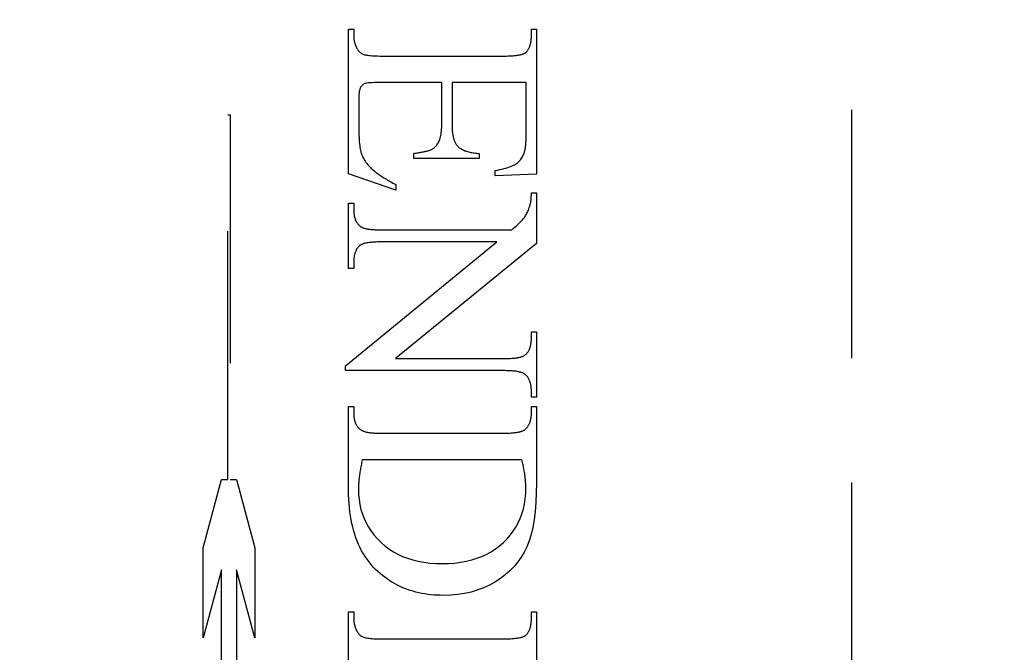
# Model space of a CAD drawing. Units: millimetres. Extents: x 7686 to 11582, y -2133 to 1303.
# Drawn here: x 7827 to 7840, y 720 to 728 of the extents above; entities that cross this region are included whole.
import ezdxf

# ---------------------------------------------------------------- set-up
doc = ezdxf.new("R2010")
doc.units = ezdxf.units.MM
doc.linetypes.add('HIDDEN', pattern=[9.525, 6.35, -3.175])
doc.layers.add('Dims', color=7, linetype='Continuous')
doc.styles.get("Standard").update_dxf_attribs({"font": 'tahoma.ttf'})
doc.dimstyles.get("Standard").update_dxf_attribs({"dimtxt": 3, "dimasz": 3, "dimexe": 3, "dimexo": 1.5, "dimgap": 1, "dimtad": 1, "dimdec": 0, "dimlfac": 2, "dimzin": 0, "dimdsep": 46, "dimtxsty": 'Standard', "dimcen": 0.09, "dimadec": 0, "dimazin": 0, "dimtfac": 1, "dimtdec": 0, "dimtofl": 0, "dimtmove": 0, "dimatfit": 3, "dimfxl": 1, "dimtolj": 1, "dimtzin": 0, "dimarcsym": 0})

# ---------------------------------------------------------------- blocks, each defined once
blk = doc.blocks.new('*D117')
at = {"layer": 'Defpoints', "color": 0, "transparency": 16777216}
for p in [(7812.102, 833.881), (7812.102, 343.523), (7864.06, 343.523)]:
    blk.add_point(p, dxfattribs=at)
at = {"layer": 'Dims', "color": 0, "lineweight": -2, "transparency": 16777216}
for p, q in [((7812.102, 833.881), (7741.647, 833.881)), ((7852.06, 833.881), (7824.102, 833.881))]:
    blk.add_line(p, q, dxfattribs=at)
at = {"layer": 'Dims', "color": 0, "transparency": 16777216}
for points in [[(7824.102, 835.881), (7824.102, 831.881), (7812.102, 833.881)], [(7852.06, 835.881), (7852.06, 831.881), (7864.06, 833.881)]]:
    blk.add_solid(points, dxfattribs=at)
at = {"layer": 'Dims', "color": 0, "transparency": 16777216, "insert": (7770.874, 852.546), "char_height": 10, "attachment_point": 5}
blk.add_mtext('\\A1;35 MIN.\\P68 MAX.', dxfattribs=at)

msp = doc.modelspace()

# ---------------------------------------------------------------- linework, layer by layer
at = {"color": 212, "linetype": 'HIDDEN', "ltscale": 0.5}
for p, q in [((7837.602, 695.023), (7837.602, 744.023)), ((7831.171, 725.954), (7831.171, 727.803)), ((7831.171, 727.803), (7831.236, 727.803)), ((7831.236, 727.803), (7831.236, 727.719)), ((7833.506, 727.719), (7833.506, 727.803)), ((7833.506, 727.803), (7833.571, 727.803)), ((7833.571, 727.803), (7833.571, 725.952)), ((7831.236, 727.719), (7831.236, 727.712)), ((7831.236, 727.712), (7831.236, 727.705)), ((7831.236, 727.705), (7831.236, 727.698)), ((7831.236, 727.698), (7831.237, 727.691)), ((7831.237, 727.691), (7831.237, 727.684)), ((7831.237, 727.684), (7831.238, 727.677)), ((7831.238, 727.677), (7831.239, 727.67)), ((7831.239, 727.67), (7831.24, 727.663)), ((7831.24, 727.663), (7831.241, 727.656)), ((7833.503, 727.661), (7833.504, 727.672)), ((7833.504, 727.672), (7833.505, 727.683)), ((7833.505, 727.683), (7833.506, 727.695)), ((7833.506, 727.707), (7833.506, 727.719)), ((7833.506, 727.695), (7833.506, 727.707)), ((7831.241, 727.656), (7831.243, 727.649)), ((7831.243, 727.649), (7831.244, 727.642)), ((7831.244, 727.642), (7831.246, 727.636)), ((7831.246, 727.636), (7831.248, 727.629)), ((7831.248, 727.629), (7831.25, 727.622)), ((7831.25, 727.622), (7831.252, 727.616)), ((7831.252, 727.616), (7831.254, 727.609)), ((7831.254, 727.609), (7831.256, 727.603)), ((7831.256, 727.603), (7831.259, 727.596)), ((7831.259, 727.596), (7831.261, 727.59)), ((7831.261, 727.59), (7831.264, 727.583)), ((7831.264, 727.583), (7831.267, 727.577)), ((7831.267, 727.577), (7831.27, 727.571)), ((7831.27, 727.571), (7831.273, 727.564)), ((7831.273, 727.564), (7831.277, 727.558)), ((7831.277, 727.558), (7831.282, 727.549)), ((7831.282, 727.549), (7831.287, 727.54)), ((7831.287, 727.54), (7831.293, 727.532)), ((7833.457, 727.529), (7833.462, 727.536)), ((7833.462, 727.536), (7833.466, 727.543)), ((7833.466, 727.543), (7833.471, 727.55)), ((7833.471, 727.55), (7833.475, 727.558)), ((7833.475, 727.558), (7833.479, 727.566)), ((7833.479, 727.566), (7833.482, 727.574)), ((7833.482, 727.574), (7833.485, 727.582)), ((7833.485, 727.582), (7833.488, 727.591)), ((7833.488, 727.591), (7833.491, 727.6)), ((7833.491, 727.6), (7833.494, 727.609)), ((7833.494, 727.609), (7833.496, 727.619)), ((7833.496, 727.619), (7833.498, 727.629)), ((7833.498, 727.629), (7833.5, 727.639)), ((7833.5, 727.639), (7833.502, 727.65)), ((7833.502, 727.65), (7833.503, 727.661)), ((7831.293, 727.532), (7831.299, 727.524)), ((7831.299, 727.524), (7831.306, 727.517)), ((7831.306, 727.517), (7831.313, 727.51)), ((7831.313, 727.51), (7831.32, 727.504)), ((7831.32, 727.504), (7831.328, 727.499)), ((7831.328, 727.499), (7831.336, 727.493)), ((7831.336, 727.493), (7831.345, 727.489)), ((7831.345, 727.489), (7831.354, 727.484)), ((7831.354, 727.484), (7831.363, 727.481)), ((7831.363, 727.481), (7831.373, 727.477)), ((7831.373, 727.477), (7831.385, 727.474)), ((7831.385, 727.474), (7831.399, 727.472)), ((7831.399, 727.472), (7831.414, 727.469)), ((7831.414, 727.469), (7831.431, 727.467)), ((7831.431, 727.467), (7831.45, 727.465)), ((7831.45, 727.465), (7831.47, 727.464)), ((7831.47, 727.464), (7831.492, 727.462)), ((7831.492, 727.462), (7831.516, 727.461)), ((7831.516, 727.461), (7831.541, 727.461)), ((7831.541, 727.461), (7831.568, 727.46)), ((7831.568, 727.46), (7831.596, 727.46)), ((7831.596, 727.46), (7833.153, 727.46)), ((7833.153, 727.46), (7833.172, 727.46)), ((7833.172, 727.46), (7833.19, 727.46)), ((7833.19, 727.46), (7833.208, 727.461)), ((7833.208, 727.461), (7833.225, 727.461)), ((7833.225, 727.461), (7833.241, 727.462)), ((7833.241, 727.462), (7833.257, 727.463)), ((7833.257, 727.463), (7833.272, 727.464)), ((7833.272, 727.464), (7833.286, 727.465)), ((7833.286, 727.465), (7833.3, 727.467)), ((7833.3, 727.467), (7833.314, 727.468)), ((7833.314, 727.468), (7833.326, 727.47)), ((7833.326, 727.47), (7833.338, 727.471)), ((7833.338, 727.471), (7833.35, 727.473)), ((7833.35, 727.473), (7833.361, 727.476)), ((7833.361, 727.476), (7833.371, 727.478)), ((7833.371, 727.478), (7833.381, 727.48)), ((7833.381, 727.48), (7833.39, 727.483)), ((7833.39, 727.483), (7833.398, 727.486)), ((7833.398, 727.486), (7833.406, 727.488)), ((7833.406, 727.488), (7833.413, 727.492)), ((7833.413, 727.492), (7833.42, 727.495)), ((7833.42, 727.495), (7833.425, 727.498)), ((7833.425, 727.498), (7833.431, 727.502)), ((7833.431, 727.502), (7833.436, 727.505)), ((7833.436, 727.505), (7833.441, 727.511)), ((7833.441, 727.511), (7833.447, 727.517)), ((7833.447, 727.517), (7833.452, 727.523)), ((7833.452, 727.523), (7833.457, 727.529)), ((7831.314, 727.035), (7831.31, 727.021)), ((7831.318, 727.047), (7831.314, 727.035)), ((7831.323, 727.057), (7831.318, 727.047)), ((7831.328, 727.066), (7831.323, 727.057)), ((7831.334, 727.074), (7831.328, 727.066)), ((7831.34, 727.081), (7831.334, 727.074)), ((7831.347, 727.088), (7831.34, 727.081)), ((7831.354, 727.094), (7831.347, 727.088)), ((7831.361, 727.099), (7831.354, 727.094)), ((7831.369, 727.103), (7831.361, 727.099)), ((7831.378, 727.107), (7831.369, 727.103)), ((7831.388, 727.11), (7831.378, 727.107)), ((7831.403, 727.113), (7831.388, 727.11)), ((7831.421, 727.116), (7831.403, 727.113)), ((7831.443, 727.118), (7831.421, 727.116)), ((7831.469, 727.119), (7831.443, 727.118)), ((7831.499, 727.12), (7831.469, 727.119)), ((7831.533, 727.121), (7831.499, 727.12)), ((7831.571, 727.121), (7831.533, 727.121)), ((7832.361, 727.121), (7831.571, 727.121)), ((7832.361, 726.594), (7832.361, 727.121)), ((7833.439, 727.121), (7832.492, 727.121)), ((7832.492, 727.121), (7832.492, 726.594)), ((7833.439, 726.462), (7833.439, 727.121)), ((7831.303, 726.946), (7831.302, 726.923)), ((7831.302, 726.923), (7831.302, 726.515)), ((7831.305, 726.988), (7831.303, 726.968)), ((7831.303, 726.968), (7831.303, 726.946)), ((7831.307, 727.006), (7831.305, 726.988)), ((7831.31, 727.021), (7831.307, 727.006)), ((7829.626, 722.046), (7829.626, 726.708)), ((7829.626, 726.708), (7829.658, 726.708)), ((7829.658, 726.708), (7829.658, 722.046)), ((7832.359, 726.523), (7832.36, 726.545)), ((7832.36, 726.545), (7832.361, 726.569)), ((7832.361, 726.569), (7832.361, 726.594)), ((7832.492, 726.594), (7832.492, 726.577)), ((7832.492, 726.577), (7832.493, 726.56)), ((7832.493, 726.56), (7832.493, 726.544)), ((7832.493, 726.544), (7832.494, 726.529)), ((7832.494, 726.529), (7832.495, 726.514)), ((7831.302, 726.515), (7831.302, 726.482)), ((7831.302, 726.482), (7831.303, 726.45)), ((7831.303, 726.45), (7831.304, 726.42)), ((7831.304, 726.42), (7831.305, 726.392)), ((7832.336, 726.396), (7832.341, 726.411)), ((7832.341, 726.411), (7832.345, 726.427)), ((7832.345, 726.427), (7832.349, 726.444)), ((7832.349, 726.444), (7832.352, 726.462)), ((7832.352, 726.462), (7832.355, 726.481)), ((7832.355, 726.481), (7832.357, 726.502)), ((7832.357, 726.502), (7832.359, 726.523)), ((7832.495, 726.514), (7832.496, 726.499)), ((7832.496, 726.499), (7832.498, 726.485)), ((7832.498, 726.485), (7832.499, 726.472)), ((7832.499, 726.472), (7832.501, 726.458)), ((7832.501, 726.458), (7832.503, 726.446)), ((7832.503, 726.446), (7832.506, 726.434)), ((7832.506, 726.434), (7832.508, 726.422)), ((7832.508, 726.422), (7832.511, 726.411)), ((7832.511, 726.411), (7832.514, 726.4)), ((7833.438, 726.392), (7833.439, 726.405)), ((7833.439, 726.447), (7833.439, 726.462)), ((7833.439, 726.433), (7833.439, 726.447)), ((7833.439, 726.419), (7833.439, 726.433)), ((7833.439, 726.405), (7833.439, 726.419)), ((7831.305, 726.392), (7831.307, 726.365)), ((7831.307, 726.365), (7831.309, 726.339)), ((7831.309, 726.339), (7831.312, 726.315)), ((7831.312, 726.315), (7831.315, 726.293)), ((7831.315, 726.293), (7831.318, 726.272)), ((7832.238, 726.27), (7832.248, 726.276)), ((7832.248, 726.276), (7832.257, 726.283)), ((7832.257, 726.283), (7832.266, 726.291)), ((7832.266, 726.291), (7832.275, 726.299)), ((7832.275, 726.299), (7832.284, 726.307)), ((7832.284, 726.307), (7832.292, 726.316)), ((7832.292, 726.316), (7832.299, 726.326)), ((7832.299, 726.326), (7832.306, 726.336)), ((7832.306, 726.336), (7832.313, 726.347)), ((7832.313, 726.347), (7832.32, 726.358)), ((7832.32, 726.358), (7832.326, 726.37)), ((7832.326, 726.37), (7832.331, 726.383)), ((7832.331, 726.383), (7832.336, 726.396)), ((7832.514, 726.4), (7832.517, 726.39)), ((7832.517, 726.39), (7832.52, 726.38)), ((7832.52, 726.38), (7832.524, 726.371)), ((7832.524, 726.371), (7832.528, 726.362)), ((7832.528, 726.362), (7832.532, 726.354)), ((7832.532, 726.354), (7832.536, 726.346)), ((7832.536, 726.346), (7832.54, 726.338)), ((7832.54, 726.338), (7832.545, 726.331)), ((7832.545, 726.331), (7832.55, 726.325)), ((7832.55, 726.325), (7832.555, 726.319)), ((7832.555, 726.319), (7832.562, 726.311)), ((7832.562, 726.311), (7832.569, 726.304)), ((7832.569, 726.304), (7832.577, 726.297)), ((7832.577, 726.297), (7832.585, 726.29)), ((7832.585, 726.29), (7832.594, 726.283)), ((7832.594, 726.283), (7832.603, 726.277)), ((7832.603, 726.277), (7832.613, 726.271)), ((7833.427, 726.27), (7833.429, 726.28)), ((7833.429, 726.28), (7833.43, 726.289)), ((7833.43, 726.289), (7833.431, 726.299)), ((7833.431, 726.299), (7833.433, 726.309)), ((7833.433, 726.309), (7833.434, 726.32)), ((7833.434, 726.32), (7833.435, 726.331)), ((7833.435, 726.331), (7833.436, 726.342)), ((7833.436, 726.354), (7833.437, 726.366)), ((7833.436, 726.342), (7833.436, 726.354)), ((7833.437, 726.366), (7833.438, 726.379)), ((7833.438, 726.379), (7833.438, 726.392)), ((7831.318, 726.272), (7831.322, 726.253)), ((7831.322, 726.253), (7831.326, 726.235)), ((7831.326, 726.235), (7831.331, 726.219)), ((7831.331, 726.219), (7831.336, 726.204)), ((7831.336, 726.204), (7831.342, 726.189)), ((7831.342, 726.189), (7831.348, 726.173)), ((7831.348, 726.173), (7831.356, 726.158)), ((7831.356, 726.158), (7831.364, 726.144)), ((7832.004, 726.215), (7832.018, 726.217)), ((7832.004, 726.15), (7832.004, 726.215)), ((7832.018, 726.217), (7832.032, 726.219)), ((7832.032, 726.219), (7832.046, 726.221)), ((7832.046, 726.221), (7832.059, 726.224)), ((7832.059, 726.224), (7832.071, 726.226)), ((7832.071, 726.226), (7832.084, 726.228)), ((7832.084, 726.228), (7832.095, 726.23)), ((7832.095, 726.23), (7832.107, 726.232)), ((7832.107, 726.232), (7832.117, 726.234)), ((7832.117, 726.234), (7832.128, 726.236)), ((7832.128, 726.236), (7832.138, 726.238)), ((7832.138, 726.238), (7832.147, 726.24)), ((7832.147, 726.24), (7832.156, 726.242)), ((7832.156, 726.242), (7832.165, 726.244)), ((7832.165, 726.244), (7832.173, 726.246)), ((7832.173, 726.246), (7832.181, 726.248)), ((7832.181, 726.248), (7832.188, 726.25)), ((7832.188, 726.25), (7832.195, 726.252)), ((7832.195, 726.252), (7832.202, 726.254)), ((7832.202, 726.254), (7832.208, 726.256)), ((7832.208, 726.256), (7832.213, 726.258)), ((7832.213, 726.258), (7832.219, 726.26)), ((7832.219, 726.26), (7832.223, 726.262)), ((7832.223, 726.262), (7832.228, 726.264)), ((7832.228, 726.264), (7832.238, 726.27)), ((7832.613, 726.271), (7832.623, 726.266)), ((7832.623, 726.266), (7832.633, 726.26)), ((7832.633, 726.26), (7832.644, 726.255)), ((7832.644, 726.255), (7832.655, 726.25)), ((7832.655, 726.25), (7832.667, 726.246)), ((7832.667, 726.246), (7832.679, 726.242)), ((7832.679, 726.242), (7832.692, 726.238)), ((7832.692, 726.238), (7832.705, 726.234)), ((7832.705, 726.234), (7832.718, 726.231)), ((7832.718, 726.231), (7832.732, 726.228)), ((7832.732, 726.228), (7832.746, 726.225)), ((7832.746, 726.225), (7832.761, 726.223)), ((7832.761, 726.223), (7832.776, 726.221)), ((7832.776, 726.221), (7832.792, 726.219)), ((7832.792, 726.219), (7832.808, 726.217)), ((7832.808, 726.217), (7832.824, 726.216)), ((7832.824, 726.216), (7832.841, 726.215)), ((7832.841, 726.215), (7832.841, 726.15)), ((7833.375, 726.145), (7833.383, 726.157)), ((7833.383, 726.157), (7833.391, 726.17)), ((7833.391, 726.17), (7833.399, 726.183)), ((7833.399, 726.183), (7833.406, 726.197)), ((7833.406, 726.197), (7833.412, 726.211)), ((7833.412, 726.211), (7833.414, 726.217)), ((7833.414, 726.217), (7833.416, 726.224)), ((7833.416, 726.224), (7833.418, 726.231)), ((7833.418, 726.231), (7833.42, 726.238)), ((7833.42, 726.238), (7833.422, 726.245)), ((7833.422, 726.245), (7833.424, 726.253)), ((7833.424, 726.253), (7833.426, 726.262)), ((7833.426, 726.262), (7833.427, 726.27)), ((7831.364, 726.144), (7831.373, 726.129)), ((7831.373, 726.129), (7831.382, 726.114)), ((7831.382, 726.114), (7831.392, 726.1)), ((7831.392, 726.1), (7831.404, 726.085)), ((7831.404, 726.085), (7831.415, 726.071)), ((7831.415, 726.071), (7831.428, 726.057)), ((7831.428, 726.057), (7831.441, 726.043)), ((7831.441, 726.043), (7831.451, 726.033)), ((7831.451, 726.033), (7831.46, 726.024)), ((7832.841, 726.15), (7832.004, 726.15)), ((7833.157, 726.021), (7833.181, 726.028)), ((7833.181, 726.028), (7833.204, 726.035)), ((7833.204, 726.035), (7833.225, 726.042)), ((7833.225, 726.042), (7833.244, 726.049)), ((7833.244, 726.049), (7833.261, 726.056)), ((7833.261, 726.056), (7833.277, 726.063)), ((7833.277, 726.063), (7833.292, 726.07)), ((7833.292, 726.07), (7833.304, 726.078)), ((7833.304, 726.078), (7833.316, 726.086)), ((7833.316, 726.086), (7833.327, 726.094)), ((7833.327, 726.094), (7833.337, 726.103)), ((7833.337, 726.103), (7833.347, 726.113)), ((7833.347, 726.113), (7833.357, 726.123)), ((7833.357, 726.123), (7833.366, 726.134)), ((7833.366, 726.134), (7833.375, 726.145)), ((7831.773, 725.746), (7831.171, 725.954)), ((7831.46, 726.024), (7831.471, 726.015)), ((7831.471, 726.015), (7831.481, 726.006)), ((7831.481, 726.006), (7831.492, 725.997)), ((7831.492, 725.997), (7831.503, 725.987)), ((7831.503, 725.987), (7831.515, 725.978)), ((7831.515, 725.978), (7831.527, 725.969)), ((7831.527, 725.969), (7831.539, 725.959)), ((7831.539, 725.959), (7831.552, 725.95)), ((7831.552, 725.95), (7831.566, 725.941)), ((7831.566, 725.941), (7831.579, 725.931)), ((7831.579, 725.931), (7831.593, 725.922)), ((7831.593, 725.922), (7831.608, 725.912)), ((7831.608, 725.912), (7831.622, 725.903)), ((7831.622, 725.903), (7831.637, 725.894)), ((7833.043, 725.995), (7833.074, 726.002)), ((7833.043, 725.927), (7833.043, 725.995)), ((7833.571, 725.952), (7833.043, 725.927)), ((7833.074, 726.002), (7833.103, 726.008)), ((7833.103, 726.008), (7833.131, 726.015)), ((7833.131, 726.015), (7833.157, 726.021)), ((7831.637, 725.894), (7831.653, 725.884)), ((7831.653, 725.884), (7831.669, 725.875)), ((7831.669, 725.875), (7831.685, 725.865)), ((7831.685, 725.865), (7831.702, 725.855)), ((7831.702, 725.855), (7831.719, 725.846)), ((7831.719, 725.846), (7831.737, 725.836)), ((7831.737, 725.836), (7831.755, 725.827)), ((7831.755, 725.827), (7831.773, 725.817)), ((7831.773, 725.817), (7831.773, 725.746)), ((7833.504, 725.648), (7833.505, 725.655)), ((7833.504, 725.641), (7833.504, 725.648)), ((7833.505, 725.67), (7833.506, 725.678)), ((7833.505, 725.663), (7833.505, 725.67)), ((7833.505, 725.655), (7833.505, 725.663)), ((7833.506, 725.703), (7833.506, 725.711)), ((7833.506, 725.711), (7833.571, 725.711)), ((7833.506, 725.694), (7833.506, 725.703)), ((7833.506, 725.686), (7833.506, 725.694)), ((7833.506, 725.678), (7833.506, 725.686)), ((7833.571, 725.711), (7833.571, 725.064)), ((7831.171, 724.744), (7831.171, 725.578)), ((7831.171, 725.578), (7831.236, 725.578)), ((7831.236, 725.578), (7831.236, 725.495)), ((7833.473, 725.507), (7833.479, 725.522)), ((7833.479, 725.522), (7833.485, 725.539)), ((7833.485, 725.539), (7833.49, 725.556)), ((7833.49, 725.556), (7833.492, 725.561)), ((7833.492, 725.561), (7833.493, 725.565)), ((7833.493, 725.565), (7833.494, 725.57)), ((7833.494, 725.57), (7833.495, 725.575)), ((7833.495, 725.575), (7833.496, 725.58)), ((7833.496, 725.58), (7833.497, 725.585)), ((7833.497, 725.585), (7833.498, 725.591)), ((7833.498, 725.591), (7833.499, 725.596)), ((7833.499, 725.596), (7833.5, 725.602)), ((7833.5, 725.602), (7833.501, 725.608)), ((7833.501, 725.608), (7833.502, 725.614)), ((7833.502, 725.62), (7833.503, 725.627)), ((7833.502, 725.614), (7833.502, 725.62)), ((7833.503, 725.634), (7833.504, 725.641)), ((7833.503, 725.627), (7833.503, 725.634)), ((7831.236, 725.495), (7831.236, 725.483)), ((7831.236, 725.483), (7831.236, 725.47)), ((7831.236, 725.47), (7831.237, 725.458)), ((7831.237, 725.458), (7831.238, 725.446)), ((7831.238, 725.446), (7831.24, 725.435)), ((7831.24, 725.435), (7831.241, 725.424)), ((7831.241, 725.424), (7831.243, 725.413)), ((7831.243, 725.413), (7831.246, 725.402)), ((7831.246, 725.402), (7831.248, 725.392)), ((7833.411, 725.387), (7833.418, 725.396)), ((7833.418, 725.396), (7833.424, 725.406)), ((7833.424, 725.406), (7833.431, 725.416)), ((7833.431, 725.416), (7833.437, 725.427)), ((7833.437, 725.427), (7833.443, 725.438)), ((7833.443, 725.438), (7833.45, 725.45)), ((7833.45, 725.45), (7833.456, 725.463)), ((7833.456, 725.463), (7833.462, 725.477)), ((7833.462, 725.477), (7833.468, 725.491)), ((7833.468, 725.491), (7833.473, 725.507)), ((7831.248, 725.392), (7831.252, 725.382)), ((7831.252, 725.382), (7831.255, 725.373)), ((7831.255, 725.373), (7831.259, 725.364)), ((7831.259, 725.364), (7831.263, 725.355)), ((7831.263, 725.355), (7831.267, 725.346)), ((7831.267, 725.346), (7831.272, 725.338)), ((7831.272, 725.338), (7831.276, 725.33)), ((7831.276, 725.33), (7831.282, 725.322)), ((7831.282, 725.322), (7831.287, 725.315)), ((7831.287, 725.315), (7831.293, 725.308)), ((7831.293, 725.308), (7831.3, 725.301)), ((7831.3, 725.301), (7831.306, 725.295)), ((7831.306, 725.295), (7831.313, 725.289)), ((7831.313, 725.289), (7831.32, 725.283)), ((7831.32, 725.283), (7831.328, 725.278)), ((7831.328, 725.278), (7831.333, 725.275)), ((7831.333, 725.275), (7831.338, 725.272)), ((7831.338, 725.272), (7831.344, 725.269)), ((7833.275, 725.256), (7833.294, 725.272)), ((7833.294, 725.272), (7833.312, 725.287)), ((7833.312, 725.287), (7833.328, 725.302)), ((7833.328, 725.302), (7833.343, 725.317)), ((7833.343, 725.317), (7833.358, 725.33)), ((7833.358, 725.33), (7833.371, 725.343)), ((7833.371, 725.343), (7833.382, 725.355)), ((7833.382, 725.355), (7833.393, 725.366)), ((7833.393, 725.366), (7833.402, 725.377)), ((7833.402, 725.377), (7833.411, 725.387)), ((7831.344, 725.269), (7831.351, 725.266)), ((7831.351, 725.266), (7831.358, 725.263)), ((7831.358, 725.263), (7831.365, 725.261)), ((7831.365, 725.261), (7831.373, 725.258)), ((7831.373, 725.258), (7831.382, 725.256)), ((7831.382, 725.256), (7831.391, 725.254)), ((7831.391, 725.254), (7831.4, 725.252)), ((7831.4, 725.252), (7831.41, 725.25)), ((7831.41, 725.25), (7831.421, 725.248)), ((7831.421, 725.248), (7831.432, 725.247)), ((7831.432, 725.247), (7831.443, 725.245)), ((7831.443, 725.245), (7831.455, 725.244)), ((7831.455, 725.244), (7831.468, 725.243)), ((7831.468, 725.243), (7831.481, 725.242)), ((7831.481, 725.242), (7831.495, 725.241)), ((7831.495, 725.241), (7831.509, 725.24)), ((7831.509, 725.24), (7831.523, 725.24)), ((7831.523, 725.24), (7831.538, 725.239)), ((7831.538, 725.239), (7831.554, 725.239)), ((7831.554, 725.239), (7831.57, 725.239)), ((7831.57, 725.239), (7831.586, 725.239)), ((7831.586, 725.239), (7833.255, 725.239)), ((7833.255, 725.239), (7833.275, 725.256)), ((7831.132, 723.501), (7833.065, 725.084)), ((7831.293, 725.018), (7831.287, 725.012)), ((7831.298, 725.025), (7831.293, 725.018)), ((7831.304, 725.031), (7831.298, 725.025)), ((7831.31, 725.037), (7831.304, 725.031)), ((7831.315, 725.04), (7831.31, 725.037)), ((7831.32, 725.044), (7831.315, 725.04)), ((7831.326, 725.048), (7831.32, 725.044)), ((7831.333, 725.051), (7831.326, 725.048)), ((7831.34, 725.054), (7831.333, 725.051)), ((7831.348, 725.057), (7831.34, 725.054)), ((7831.356, 725.06), (7831.348, 725.057)), ((7831.365, 725.063), (7831.356, 725.06)), ((7831.375, 725.065), (7831.365, 725.063)), ((7831.385, 725.068), (7831.375, 725.065)), ((7831.395, 725.07), (7831.385, 725.068)), ((7831.407, 725.072), (7831.395, 725.07)), ((7831.418, 725.074), (7831.407, 725.072)), ((7831.431, 725.076), (7831.418, 725.074)), ((7831.444, 725.077), (7831.431, 725.076)), ((7831.457, 725.078), (7831.444, 725.077)), ((7831.471, 725.08), (7831.457, 725.078)), ((7831.486, 725.081), (7831.471, 725.08)), ((7831.501, 725.082), (7831.486, 725.081)), ((7831.517, 725.082), (7831.501, 725.082)), ((7831.534, 725.083), (7831.517, 725.082)), ((7831.551, 725.083), (7831.534, 725.083)), ((7831.568, 725.084), (7831.551, 725.083)), ((7831.586, 725.084), (7831.568, 725.084)), ((7833.065, 725.084), (7831.586, 725.084)), ((7833.571, 725.064), (7831.769, 723.594)), ((7831.24, 724.894), (7831.239, 724.884)), ((7831.242, 724.904), (7831.24, 724.894)), ((7831.244, 724.914), (7831.242, 724.904)), ((7831.246, 724.923), (7831.244, 724.914)), ((7831.248, 724.933), (7831.246, 724.923)), ((7831.251, 724.942), (7831.248, 724.933)), ((7831.254, 724.95), (7831.251, 724.942)), ((7831.257, 724.959), (7831.254, 724.95)), ((7831.261, 724.967), (7831.257, 724.959)), ((7831.265, 724.975), (7831.261, 724.967)), ((7831.269, 724.983), (7831.265, 724.975)), ((7831.273, 724.991), (7831.269, 724.983)), ((7831.277, 724.998), (7831.273, 724.991)), ((7831.282, 725.005), (7831.277, 724.998)), ((7831.287, 725.012), (7831.282, 725.005)), ((7831.237, 724.863), (7831.236, 724.852)), ((7831.236, 724.852), (7831.236, 724.84)), ((7831.236, 724.84), (7831.236, 724.829)), ((7831.236, 724.829), (7831.236, 724.744)), ((7831.238, 724.873), (7831.237, 724.863)), ((7831.239, 724.884), (7831.238, 724.873)), ((7831.236, 724.744), (7831.171, 724.744)), ((7833.506, 723.85), (7833.506, 723.933)), ((7833.506, 723.933), (7833.571, 723.933)), ((7833.571, 723.933), (7833.571, 723.099)), ((7833.496, 723.755), (7833.498, 723.765)), ((7833.498, 723.765), (7833.5, 723.774)), ((7833.5, 723.774), (7833.501, 723.784)), ((7833.501, 723.784), (7833.503, 723.795)), ((7833.503, 723.795), (7833.504, 723.805)), ((7833.504, 723.805), (7833.505, 723.816)), ((7833.505, 723.816), (7833.506, 723.827)), ((7833.506, 723.839), (7833.506, 723.85)), ((7833.506, 723.827), (7833.506, 723.839)), ((7833.415, 723.631), (7833.421, 723.635)), ((7833.421, 723.635), (7833.427, 723.639)), ((7833.427, 723.639), (7833.432, 723.643)), ((7833.432, 723.643), (7833.438, 723.648)), ((7833.438, 723.648), (7833.443, 723.654)), ((7833.443, 723.654), (7833.449, 723.66)), ((7833.449, 723.66), (7833.454, 723.667)), ((7833.454, 723.667), (7833.459, 723.674)), ((7833.459, 723.674), (7833.464, 723.681)), ((7833.464, 723.681), (7833.469, 723.688)), ((7833.469, 723.688), (7833.473, 723.695)), ((7833.473, 723.695), (7833.477, 723.703)), ((7833.477, 723.703), (7833.481, 723.711)), ((7833.481, 723.711), (7833.484, 723.719)), ((7833.484, 723.719), (7833.487, 723.728)), ((7833.487, 723.728), (7833.49, 723.737)), ((7833.49, 723.737), (7833.493, 723.746)), ((7833.493, 723.746), (7833.496, 723.755)), ((7831.769, 723.594), (7833.155, 723.594)), ((7833.155, 723.594), (7833.173, 723.594)), ((7833.173, 723.594), (7833.191, 723.594)), ((7833.191, 723.594), (7833.208, 723.594)), ((7833.208, 723.594), (7833.224, 723.595)), ((7833.224, 723.595), (7833.24, 723.596)), ((7833.24, 723.596), (7833.255, 723.597)), ((7833.255, 723.597), (7833.27, 723.598)), ((7833.27, 723.598), (7833.284, 723.599)), ((7833.284, 723.599), (7833.298, 723.6)), ((7833.298, 723.6), (7833.311, 723.602)), ((7833.311, 723.602), (7833.323, 723.604)), ((7833.323, 723.604), (7833.335, 723.606)), ((7833.335, 723.606), (7833.346, 723.608)), ((7833.346, 723.608), (7833.357, 723.61)), ((7833.357, 723.61), (7833.367, 723.613)), ((7833.367, 723.613), (7833.376, 723.615)), ((7833.376, 723.615), (7833.385, 723.618)), ((7833.385, 723.618), (7833.394, 723.621)), ((7833.394, 723.621), (7833.401, 723.624)), ((7833.401, 723.624), (7833.409, 723.628)), ((7833.409, 723.628), (7833.415, 723.631)), ((7831.132, 723.439), (7831.132, 723.501)), ((7833.155, 723.439), (7831.132, 723.439)), ((7833.172, 723.439), (7833.155, 723.439)), ((7833.188, 723.438), (7833.172, 723.439)), ((7833.203, 723.438), (7833.188, 723.438)), ((7833.218, 723.438), (7833.203, 723.438)), ((7833.233, 723.437), (7833.218, 723.438)), ((7833.247, 723.436), (7833.233, 723.437)), ((7833.261, 723.435), (7833.247, 723.436)), ((7833.274, 723.434), (7833.261, 723.435)), ((7833.286, 723.433), (7833.274, 723.434)), ((7833.298, 723.432), (7833.286, 723.433)), ((7833.31, 723.43), (7833.298, 723.432)), ((7833.321, 723.429), (7833.31, 723.43)), ((7833.331, 723.427), (7833.321, 723.429)), ((7833.341, 723.425), (7833.331, 723.427)), ((7833.351, 723.423), (7833.341, 723.425)), ((7833.36, 723.421), (7833.351, 723.423)), ((7833.368, 723.419), (7833.36, 723.421)), ((7833.376, 723.417), (7833.368, 723.419)), ((7833.384, 723.414), (7833.376, 723.417)), ((7833.391, 723.411), (7833.384, 723.414)), ((7833.397, 723.409), (7833.391, 723.411)), ((7833.403, 723.406), (7833.397, 723.409)), ((7833.409, 723.403), (7833.403, 723.406)), ((7833.414, 723.399), (7833.409, 723.403)), ((7833.421, 723.394), (7833.414, 723.399)), ((7833.429, 723.388), (7833.421, 723.394)), ((7833.436, 723.382), (7833.429, 723.388)), ((7833.442, 723.376), (7833.436, 723.382)), ((7833.448, 723.369), (7833.442, 723.376)), ((7833.454, 723.362), (7833.448, 723.369)), ((7833.46, 723.355), (7833.454, 723.362)), ((7833.465, 723.348), (7833.46, 723.355)), ((7833.47, 723.34), (7833.465, 723.348)), ((7833.475, 723.331), (7833.47, 723.34)), ((7833.479, 723.323), (7833.475, 723.331)), ((7833.483, 723.314), (7833.479, 723.323)), ((7833.487, 723.305), (7833.483, 723.314)), ((7833.49, 723.296), (7833.487, 723.305)), ((7833.493, 723.286), (7833.49, 723.296)), ((7833.496, 723.276), (7833.493, 723.286)), ((7833.498, 723.265), (7833.496, 723.276)), ((7833.5, 723.255), (7833.498, 723.265)), ((7833.502, 723.244), (7833.5, 723.255)), ((7833.504, 723.232), (7833.502, 723.244)), ((7833.505, 723.221), (7833.504, 723.232)), ((7833.505, 723.209), (7833.505, 723.221)), ((7833.506, 723.196), (7833.505, 723.209)), ((7833.506, 723.184), (7833.506, 723.196)), ((7833.506, 723.099), (7833.506, 723.184)), ((7833.571, 723.099), (7833.506, 723.099)), ((7831.171, 721.909), (7831.171, 722.982)), ((7831.171, 722.982), (7831.236, 722.982)), ((7831.236, 722.982), (7831.236, 722.892)), ((7831.236, 722.892), (7831.236, 722.879)), ((7831.236, 722.879), (7831.236, 722.867)), ((7833.506, 722.892), (7833.506, 722.982)), ((7833.506, 722.982), (7833.571, 722.982)), ((7833.506, 722.88), (7833.506, 722.892)), ((7833.506, 722.869), (7833.506, 722.88)), ((7833.571, 722.982), (7833.571, 722.005)), ((7831.236, 722.867), (7831.237, 722.855)), ((7831.237, 722.855), (7831.238, 722.844)), ((7831.238, 722.844), (7831.24, 722.832)), ((7831.24, 722.832), (7831.242, 722.822)), ((7831.242, 722.822), (7831.244, 722.811)), ((7831.244, 722.811), (7831.246, 722.801)), ((7831.246, 722.801), (7831.249, 722.791)), ((7831.249, 722.791), (7831.253, 722.781)), ((7831.253, 722.781), (7831.256, 722.772)), ((7831.256, 722.772), (7831.26, 722.763)), ((7831.26, 722.763), (7831.264, 722.754)), ((7831.264, 722.754), (7831.269, 722.745)), ((7833.475, 722.748), (7833.479, 722.756)), ((7833.479, 722.756), (7833.483, 722.765)), ((7833.483, 722.765), (7833.486, 722.773)), ((7833.486, 722.773), (7833.49, 722.782)), ((7833.49, 722.782), (7833.492, 722.79)), ((7833.492, 722.79), (7833.495, 722.799)), ((7833.495, 722.799), (7833.497, 722.809)), ((7833.497, 722.809), (7833.499, 722.818)), ((7833.499, 722.818), (7833.501, 722.828)), ((7833.501, 722.828), (7833.503, 722.838)), ((7833.503, 722.838), (7833.504, 722.848)), ((7833.504, 722.848), (7833.505, 722.859)), ((7833.505, 722.859), (7833.506, 722.869)), ((7831.269, 722.745), (7831.274, 722.737)), ((7831.274, 722.737), (7831.279, 722.729)), ((7831.279, 722.729), (7831.285, 722.722)), ((7831.285, 722.722), (7831.291, 722.715)), ((7831.291, 722.715), (7831.297, 722.708)), ((7831.297, 722.708), (7831.304, 722.701)), ((7831.304, 722.701), (7831.311, 722.695)), ((7831.311, 722.695), (7831.318, 722.689)), ((7831.318, 722.689), (7831.326, 722.683)), ((7831.326, 722.683), (7831.334, 722.678)), ((7831.334, 722.678), (7831.339, 722.675)), ((7831.339, 722.675), (7831.344, 722.672)), ((7831.344, 722.672), (7831.351, 722.669)), ((7831.351, 722.669), (7831.357, 722.666)), ((7831.357, 722.666), (7831.364, 722.663)), ((7831.364, 722.663), (7831.372, 722.661)), ((7831.372, 722.661), (7831.38, 722.658)), ((7831.38, 722.658), (7831.389, 722.656)), ((7831.389, 722.656), (7831.398, 722.654)), ((7831.398, 722.654), (7831.408, 722.652)), ((7831.408, 722.652), (7831.418, 722.65)), ((7831.418, 722.65), (7831.429, 722.648)), ((7831.429, 722.648), (7831.44, 722.647)), ((7831.44, 722.647), (7831.452, 722.645)), ((7831.452, 722.645), (7831.464, 722.644)), ((7831.464, 722.644), (7831.476, 722.643)), ((7831.476, 722.643), (7831.49, 722.642)), ((7831.49, 722.642), (7831.503, 722.641)), ((7831.503, 722.641), (7831.518, 722.64)), ((7831.518, 722.64), (7831.532, 722.64)), ((7831.532, 722.64), (7831.548, 722.639)), ((7831.548, 722.639), (7831.563, 722.639)), ((7831.563, 722.639), (7831.58, 722.639)), ((7831.58, 722.639), (7831.596, 722.639)), ((7831.596, 722.639), (7833.145, 722.639)), ((7833.145, 722.639), (7833.164, 722.639)), ((7833.164, 722.639), (7833.182, 722.639)), ((7833.182, 722.639), (7833.199, 722.639)), ((7833.199, 722.639), (7833.216, 722.64)), ((7833.216, 722.64), (7833.232, 722.641)), ((7833.232, 722.641), (7833.248, 722.642)), ((7833.248, 722.642), (7833.263, 722.643)), ((7833.263, 722.643), (7833.277, 722.644)), ((7833.277, 722.644), (7833.291, 722.646)), ((7833.291, 722.646), (7833.304, 722.647)), ((7833.304, 722.647), (7833.317, 722.649)), ((7833.317, 722.649), (7833.329, 722.651)), ((7833.329, 722.651), (7833.34, 722.653)), ((7833.34, 722.653), (7833.351, 722.655)), ((7833.351, 722.655), (7833.361, 722.658)), ((7833.361, 722.658), (7833.371, 722.66)), ((7833.371, 722.66), (7833.38, 722.663)), ((7833.38, 722.663), (7833.389, 722.666)), ((7833.389, 722.666), (7833.397, 722.669)), ((7833.397, 722.669), (7833.404, 722.673)), ((7833.404, 722.673), (7833.411, 722.676)), ((7833.411, 722.676), (7833.417, 722.68)), ((7833.417, 722.68), (7833.423, 722.684)), ((7833.423, 722.684), (7833.428, 722.688)), ((7833.428, 722.688), (7833.434, 722.693)), ((7833.434, 722.693), (7833.44, 722.7)), ((7833.44, 722.7), (7833.446, 722.706)), ((7833.446, 722.706), (7833.452, 722.712)), ((7833.452, 722.712), (7833.457, 722.719)), ((7833.457, 722.719), (7833.462, 722.726)), ((7833.462, 722.726), (7833.467, 722.733)), ((7833.467, 722.733), (7833.471, 722.741)), ((7833.471, 722.741), (7833.475, 722.748)), ((7831.337, 722.263), (7831.334, 722.245)), ((7831.341, 722.281), (7831.337, 722.263)), ((7831.345, 722.299), (7831.341, 722.281)), ((7833.385, 722.299), (7831.345, 722.299)), ((7833.389, 722.282), (7833.385, 722.299)), ((7833.393, 722.266), (7833.389, 722.282)), ((7833.396, 722.249), (7833.393, 722.266)), ((7833.4, 722.233), (7833.396, 722.249)), ((7831.313, 722.125), (7831.311, 722.109)), ((7831.315, 722.142), (7831.313, 722.125)), ((7831.318, 722.158), (7831.315, 722.142)), ((7831.321, 722.175), (7831.318, 722.158)), ((7831.324, 722.192), (7831.321, 722.175)), ((7831.327, 722.209), (7831.324, 722.192)), ((7831.33, 722.227), (7831.327, 722.209)), ((7831.334, 722.245), (7831.33, 722.227)), ((7833.404, 722.216), (7833.4, 722.233)), ((7833.407, 722.2), (7833.404, 722.216)), ((7833.41, 722.184), (7833.407, 722.2)), ((7833.413, 722.168), (7833.41, 722.184)), ((7833.416, 722.153), (7833.413, 722.168)), ((7833.418, 722.137), (7833.416, 722.153)), ((7833.421, 722.122), (7833.418, 722.137)), ((7829.312, 721.176), (7829.545, 722.046)), ((7829.545, 722.046), (7829.626, 722.046)), ((7829.658, 722.046), (7829.739, 722.046)), ((7829.739, 722.046), (7829.972, 721.176)), ((7831.299, 722.004), (7831.298, 721.99)), ((7831.3, 722.018), (7831.299, 722.004)), ((7831.302, 722.033), (7831.3, 722.018)), ((7831.303, 722.048), (7831.302, 722.033)), ((7831.305, 722.063), (7831.303, 722.048)), ((7831.307, 722.078), (7831.305, 722.063)), ((7831.309, 722.094), (7831.307, 722.078)), ((7831.311, 722.109), (7831.309, 722.094)), ((7833.423, 722.107), (7833.421, 722.122)), ((7833.425, 722.092), (7833.423, 722.107)), ((7833.427, 722.077), (7833.425, 722.092)), ((7833.428, 722.062), (7833.427, 722.077)), ((7833.43, 722.048), (7833.428, 722.062)), ((7833.431, 722.033), (7833.43, 722.048)), ((7833.432, 722.019), (7833.431, 722.033)), ((7833.433, 722.005), (7833.432, 722.019)), ((7833.434, 721.991), (7833.433, 722.005)), ((7833.571, 722.005), (7833.569, 721.875)), ((7831.171, 721.852), (7831.171, 721.909)), ((7831.297, 721.949), (7831.296, 721.936)), ((7831.296, 721.936), (7831.296, 721.923)), ((7831.296, 721.923), (7831.298, 721.856)), ((7831.298, 721.976), (7831.297, 721.962)), ((7831.297, 721.962), (7831.297, 721.949)), ((7831.298, 721.99), (7831.298, 721.976)), ((7833.435, 721.977), (7833.434, 721.991)), ((7833.434, 721.867), (7833.436, 721.937)), ((7833.435, 721.963), (7833.435, 721.977)), ((7833.435, 721.95), (7833.435, 721.963)), ((7833.436, 721.937), (7833.435, 721.95)), ((7833.569, 721.875), (7833.563, 721.753)), ((7831.173, 721.795), (7831.171, 721.852)), ((7831.177, 721.74), (7831.173, 721.795)), ((7831.298, 721.856), (7831.304, 721.79)), ((7831.304, 721.79), (7831.314, 721.727)), ((7833.418, 721.734), (7833.428, 721.8)), ((7833.428, 721.8), (7833.434, 721.867)), ((7833.563, 721.753), (7833.554, 721.638)), ((7831.181, 721.686), (7831.177, 721.74)), ((7831.187, 721.634), (7831.181, 721.686)), ((7831.194, 721.582), (7831.187, 721.634)), ((7831.314, 721.727), (7831.328, 721.665)), ((7831.328, 721.665), (7831.346, 721.606)), ((7833.386, 721.61), (7833.404, 721.671)), ((7833.404, 721.671), (7833.418, 721.734)), ((7833.554, 721.638), (7833.54, 721.532)), ((7831.203, 721.532), (7831.194, 721.582)), ((7831.212, 721.483), (7831.203, 721.532)), ((7831.346, 721.606), (7831.368, 721.548)), ((7831.368, 721.548), (7831.394, 721.492)), ((7833.308, 721.44), (7833.338, 721.495)), ((7833.338, 721.495), (7833.364, 721.551)), ((7833.364, 721.551), (7833.386, 721.61)), ((7833.54, 721.532), (7833.523, 721.434)), ((7831.223, 721.436), (7831.212, 721.483)), ((7831.236, 721.389), (7831.223, 721.436)), ((7831.249, 721.344), (7831.236, 721.389)), ((7831.394, 721.492), (7831.424, 721.438)), ((7831.424, 721.438), (7831.458, 721.387)), ((7831.458, 721.387), (7831.496, 721.337)), ((7833.237, 721.337), (7833.274, 721.387)), ((7833.274, 721.387), (7833.308, 721.44)), ((7833.523, 721.434), (7833.502, 721.344)), ((7831.264, 721.3), (7831.249, 721.344)), ((7831.281, 721.258), (7831.264, 721.3)), ((7831.298, 721.216), (7831.281, 721.258)), ((7831.496, 721.337), (7831.538, 721.289)), ((7831.538, 721.289), (7831.585, 721.243)), ((7831.585, 721.243), (7831.634, 721.199)), ((7833.1, 721.199), (7833.149, 721.243)), ((7833.149, 721.243), (7833.195, 721.289)), ((7833.195, 721.289), (7833.237, 721.337)), ((7833.477, 721.262), (7833.448, 721.188)), ((7833.502, 721.344), (7833.477, 721.262)), ((7829.312, 720.023), (7829.312, 721.176)), ((7829.972, 721.176), (7829.972, 720.023)), ((7831.317, 721.176), (7831.298, 721.216)), ((7831.337, 721.137), (7831.317, 721.176)), ((7831.359, 721.099), (7831.337, 721.137)), ((7831.634, 721.199), (7831.686, 721.16)), ((7831.686, 721.16), (7831.742, 721.124)), ((7831.742, 721.124), (7831.8, 721.092)), ((7832.935, 721.092), (7832.993, 721.124)), ((7832.993, 721.124), (7833.048, 721.16)), ((7833.048, 721.16), (7833.1, 721.199)), ((7833.415, 721.119), (7833.377, 721.054)), ((7833.448, 721.188), (7833.415, 721.119)), ((7831.381, 721.063), (7831.359, 721.099)), ((7831.406, 721.028), (7831.381, 721.063)), ((7831.431, 720.994), (7831.406, 721.028)), ((7831.458, 720.961), (7831.431, 720.994)), ((7831.8, 721.092), (7831.86, 721.064)), ((7831.86, 721.064), (7831.924, 721.04)), ((7831.924, 721.04), (7831.991, 721.019)), ((7831.991, 721.019), (7832.06, 721.002)), ((7832.06, 721.002), (7832.133, 720.989)), ((7832.602, 720.989), (7832.674, 721.002)), ((7832.674, 721.002), (7832.744, 721.019)), ((7832.744, 721.019), (7832.811, 721.04)), ((7832.811, 721.04), (7832.874, 721.064)), ((7832.874, 721.064), (7832.935, 721.092)), ((7833.334, 720.993), (7833.285, 720.935)), ((7833.377, 721.054), (7833.334, 720.993)), ((7829.545, 720.893), (7829.312, 720.023)), ((7829.545, 718.149), (7829.545, 720.893)), ((7829.972, 720.023), (7829.739, 720.893)), ((7829.739, 720.893), (7829.739, 718.149)), ((7831.486, 720.929), (7831.458, 720.961)), ((7831.515, 720.899), (7831.486, 720.929)), ((7831.545, 720.87), (7831.515, 720.899)), ((7831.574, 720.845), (7831.545, 720.87)), ((7832.133, 720.989), (7832.208, 720.979)), ((7832.208, 720.979), (7832.286, 720.974)), ((7832.286, 720.974), (7832.367, 720.972)), ((7832.367, 720.972), (7832.448, 720.974)), ((7832.448, 720.974), (7832.526, 720.979)), ((7832.526, 720.979), (7832.602, 720.989)), ((7833.232, 720.88), (7833.173, 720.829)), ((7833.285, 720.935), (7833.232, 720.88)), ((7831.603, 720.821), (7831.574, 720.845)), ((7831.632, 720.799), (7831.603, 720.821)), ((7831.662, 720.777), (7831.632, 720.799)), ((7831.693, 720.757), (7831.662, 720.777)), ((7831.724, 720.737), (7831.693, 720.757)), ((7833.11, 720.781), (7833.041, 720.737)), ((7833.173, 720.829), (7833.11, 720.781)), ((7831.756, 720.719), (7831.724, 720.737)), ((7831.788, 720.701), (7831.756, 720.719)), ((7831.821, 720.685), (7831.788, 720.701)), ((7831.855, 720.669), (7831.821, 720.685)), ((7831.889, 720.655), (7831.855, 720.669)), ((7831.923, 720.642), (7831.889, 720.655)), ((7831.958, 720.63), (7831.923, 720.642)), ((7831.994, 720.619), (7831.958, 720.63)), ((7832.03, 720.609), (7831.994, 720.619)), ((7832.815, 720.633), (7832.735, 720.609)), ((7832.894, 720.662), (7832.815, 720.633)), ((7832.969, 720.697), (7832.894, 720.662)), ((7833.041, 720.737), (7832.969, 720.697)), ((7832.067, 720.6), (7832.03, 720.609)), ((7832.105, 720.592), (7832.067, 720.6)), ((7832.143, 720.585), (7832.105, 720.592)), ((7832.181, 720.579), (7832.143, 720.585)), ((7832.22, 720.575), (7832.181, 720.579)), ((7832.26, 720.571), (7832.22, 720.575)), ((7832.3, 720.568), (7832.26, 720.571)), ((7832.341, 720.567), (7832.3, 720.568)), ((7832.383, 720.566), (7832.341, 720.567)), ((7832.475, 720.569), (7832.383, 720.566)), ((7832.564, 720.577), (7832.475, 720.569)), ((7832.651, 720.59), (7832.564, 720.577)), ((7832.735, 720.609), (7832.651, 720.59)), ((7831.171, 718.505), (7831.171, 720.354)), ((7831.171, 720.354), (7831.236, 720.354)), ((7831.236, 720.354), (7831.236, 720.27)), ((7831.236, 720.27), (7831.236, 720.263)), ((7831.236, 720.263), (7831.236, 720.256)), ((7831.236, 720.256), (7831.236, 720.249)), ((7831.236, 720.249), (7831.237, 720.242)), ((7831.237, 720.242), (7831.237, 720.235)), ((7833.505, 720.234), (7833.506, 720.246)), ((7833.506, 720.27), (7833.506, 720.354)), ((7833.506, 720.354), (7833.571, 720.354)), ((7833.506, 720.258), (7833.506, 720.27)), ((7833.506, 720.246), (7833.506, 720.258)), ((7833.571, 720.354), (7833.571, 718.503)), ((7831.237, 720.235), (7831.238, 720.228)), ((7831.238, 720.228), (7831.239, 720.221)), ((7831.239, 720.221), (7831.24, 720.214)), ((7831.24, 720.214), (7831.241, 720.207)), ((7831.241, 720.207), (7831.243, 720.2)), ((7831.243, 720.2), (7831.244, 720.193)), ((7831.244, 720.193), (7831.246, 720.187)), ((7831.246, 720.187), (7831.248, 720.18)), ((7831.248, 720.18), (7831.25, 720.173)), ((7831.25, 720.173), (7831.252, 720.167)), ((7831.252, 720.167), (7831.254, 720.16)), ((7831.254, 720.16), (7831.256, 720.154)), ((7831.256, 720.154), (7831.259, 720.147)), ((7831.259, 720.147), (7831.261, 720.141)), ((7831.261, 720.141), (7831.264, 720.134)), ((7831.264, 720.134), (7831.267, 720.128)), ((7831.267, 720.128), (7831.27, 720.122)), ((7831.27, 720.122), (7831.273, 720.115)), ((7831.273, 720.115), (7831.277, 720.109)), ((7833.475, 720.109), (7833.479, 720.117)), ((7833.479, 720.117), (7833.482, 720.125)), ((7833.482, 720.125), (7833.485, 720.133)), ((7833.485, 720.133), (7833.488, 720.142)), ((7833.488, 720.142), (7833.491, 720.151)), ((7833.491, 720.151), (7833.494, 720.16)), ((7833.494, 720.16), (7833.496, 720.17)), ((7833.496, 720.17), (7833.498, 720.18)), ((7833.498, 720.18), (7833.5, 720.19)), ((7833.5, 720.19), (7833.502, 720.201)), ((7833.502, 720.201), (7833.503, 720.212)), ((7833.503, 720.212), (7833.504, 720.223)), ((7833.504, 720.223), (7833.505, 720.234)), ((7831.277, 720.109), (7831.282, 720.1)), ((7831.282, 720.1), (7831.287, 720.091)), ((7831.287, 720.091), (7831.293, 720.083)), ((7831.293, 720.083), (7831.299, 720.075)), ((7831.299, 720.075), (7831.306, 720.068)), ((7831.306, 720.068), (7831.313, 720.061)), ((7831.313, 720.061), (7831.32, 720.055)), ((7831.32, 720.055), (7831.328, 720.05)), ((7831.328, 720.05), (7831.336, 720.044)), ((7831.336, 720.044), (7831.345, 720.04)), ((7831.345, 720.04), (7831.354, 720.035)), ((7831.354, 720.035), (7831.363, 720.032)), ((7831.363, 720.032), (7831.373, 720.028)), ((7831.373, 720.028), (7831.385, 720.025)), ((7831.385, 720.025), (7831.399, 720.023)), ((7831.399, 720.023), (7831.414, 720.02)), ((7831.414, 720.02), (7831.431, 720.018)), ((7831.431, 720.018), (7831.45, 720.016)), ((7831.45, 720.016), (7831.47, 720.015)), ((7831.47, 720.015), (7831.492, 720.013)), ((7831.492, 720.013), (7831.516, 720.012)), ((7831.516, 720.012), (7831.541, 720.012)), ((7831.541, 720.012), (7831.568, 720.011)), ((7831.568, 720.011), (7831.596, 720.011)), ((7831.596, 720.011), (7833.153, 720.011)), ((7833.153, 720.011), (7833.172, 720.011)), ((7833.172, 720.011), (7833.19, 720.011)), ((7833.19, 720.011), (7833.208, 720.012)), ((7833.208, 720.012), (7833.225, 720.012)), ((7833.225, 720.012), (7833.241, 720.013)), ((7833.241, 720.013), (7833.257, 720.014)), ((7833.257, 720.014), (7833.272, 720.015)), ((7833.272, 720.015), (7833.286, 720.016)), ((7833.286, 720.016), (7833.3, 720.018)), ((7833.3, 720.018), (7833.314, 720.019)), ((7833.314, 720.019), (7833.326, 720.021)), ((7833.326, 720.021), (7833.338, 720.022)), ((7833.338, 720.022), (7833.35, 720.024)), ((7833.35, 720.024), (7833.361, 720.027)), ((7833.361, 720.027), (7833.371, 720.029)), ((7833.371, 720.029), (7833.381, 720.031)), ((7833.381, 720.031), (7833.39, 720.034)), ((7833.39, 720.034), (7833.398, 720.037)), ((7833.398, 720.037), (7833.406, 720.039)), ((7833.406, 720.039), (7833.413, 720.042)), ((7833.413, 720.042), (7833.42, 720.046)), ((7833.42, 720.046), (7833.425, 720.049)), ((7833.425, 720.049), (7833.431, 720.053)), ((7833.431, 720.053), (7833.436, 720.056)), ((7833.436, 720.056), (7833.441, 720.062)), ((7833.441, 720.062), (7833.447, 720.068)), ((7833.447, 720.068), (7833.452, 720.074)), ((7833.452, 720.074), (7833.457, 720.08)), ((7833.457, 720.08), (7833.462, 720.087)), ((7833.462, 720.087), (7833.466, 720.094)), ((7833.466, 720.094), (7833.471, 720.101)), ((7833.471, 720.101), (7833.475, 720.109))]:
    msp.add_line(p, q, dxfattribs=at)

# ---------------------------------------------------------------- dimensions: what is measured, and where the dimension line sits
at = {"layer": 'Dims'}
dim = msp.add_linear_dim(base=(7812.102, 833.881), p1=(7864.06, 343.523), p2=(7812.102, 343.523), text='35 MIN.\\P68 MAX.', dimstyle='Standard', override={"dimtxt": 10, "dimasz": 12, "dimgap": 5, "dimse1": 1, "dimse2": 1}, dxfattribs=at)
dim.commit()
dim.dimension.update_dxf_attribs({"geometry": '*D117', "text_midpoint": (7770.874, 833.881), "dimtype": 160})

doc.saveas('drawing.dxf')
